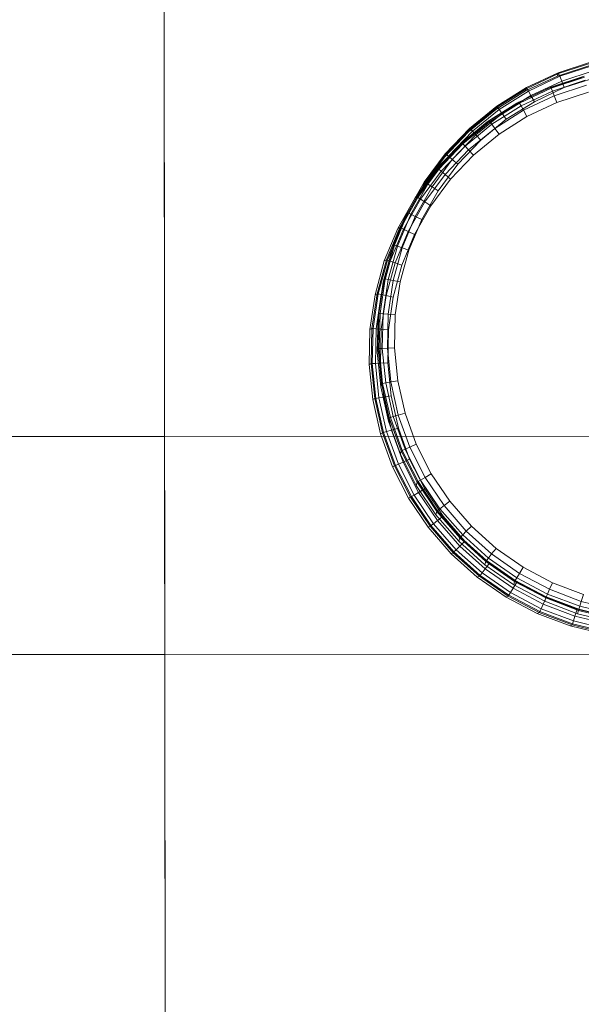
# Model space of a CAD drawing. Units: millimetres. Extents: x -70781 to -68663, y 1677 to 2367.
# Drawn here: x -70579 to -70559, y 2199 to 2234 of the extents above; entities that cross this region are included whole.
import ezdxf

# ---------------------------------------------------------------- set-up
doc = ezdxf.new("R2010")
doc.units = ezdxf.units.MM
doc.linetypes.add('K5LT32776', pattern=[0])
doc.linetypes.add('K5LT32783', pattern=[0])
doc.layers.get('0').update_dxf_attribs({"true_color": 0x5890e1})

# ---------------------------------------------------------------- blocks, each defined once
blk = doc.blocks.new('U2')
at = {"color": 33, "linetype": 'K5LT32776', "lineweight": 18, "true_color": 0xe18f57}
for p, q in [((-70573.889, 2242.593), (-70573.866, 2218.831)), ((-70573.877, 2234.851), (-70573.854, 2211.089)), ((-70573.866, 2218.831), (-70623.82, 2218.783)), ((-70523.913, 2218.879), (-70573.866, 2218.831)), ((-70573.866, 2218.831), (-70573.844, 2195.069)), ((-70573.854, 2211.089), (-70523.901, 2211.137)), ((-70623.807, 2211.041), (-70573.854, 2211.089)), ((-70573.854, 2211.089), (-70573.831, 2187.327))]:
    blk.add_line(p, q, dxfattribs=at)
blk = doc.blocks.new('U1')
blk.add_blockref('U2', (0, 0))
blk = doc.blocks.new('U9')
at = {"color": 136, "linetype": 'K5LT32783', "lineweight": 18, "true_color": 0x068771}
for p, q in [((-70559.035, 2231.584), (-70560.22, 2231.195)), ((-70558.963, 2231.618), (-70560.148, 2231.23)), ((-70558.951, 2231.584), (-70560.132, 2231.197)), ((-70558.922, 2231.48), (-70560.09, 2231.097)), ((-70560.22, 2231.195), (-70561.348, 2230.664)), ((-70560.148, 2231.23), (-70561.276, 2230.698)), ((-70560.132, 2231.197), (-70561.256, 2230.668)), ((-70560.09, 2231.097), (-70561.202, 2230.573)), ((-70560.22, 2231.195), (-70560.148, 2231.23)), ((-70560.148, 2231.23), (-70560.132, 2231.197)), ((-70560.09, 2231.097), (-70560.132, 2231.197)), ((-70560.09, 2231.097), (-70560.022, 2230.929)), ((-70560.022, 2230.929), (-70558.875, 2231.305)), ((-70559.928, 2230.693), (-70558.811, 2231.06)), ((-70561.276, 2230.698), (-70562.33, 2230.032)), ((-70561.348, 2230.664), (-70561.276, 2230.698)), ((-70561.276, 2230.698), (-70561.256, 2230.668)), ((-70561.114, 2230.415), (-70560.022, 2230.929)), ((-70559.928, 2230.693), (-70560.022, 2230.929)), ((-70561.348, 2230.664), (-70562.403, 2229.998)), ((-70561.256, 2230.668), (-70562.307, 2230.004)), ((-70561.202, 2230.573), (-70562.242, 2229.917)), ((-70562.135, 2229.77), (-70561.114, 2230.415)), ((-70561.202, 2230.573), (-70561.256, 2230.668)), ((-70561.202, 2230.573), (-70561.114, 2230.415)), ((-70560.992, 2230.192), (-70561.114, 2230.415)), ((-70560.992, 2230.192), (-70559.928, 2230.693)), ((-70562.403, 2229.998), (-70563.367, 2229.207)), ((-70562.33, 2230.032), (-70563.295, 2229.242)), ((-70562.307, 2230.004), (-70563.268, 2229.216)), ((-70562.403, 2229.998), (-70562.33, 2230.032)), ((-70562.33, 2230.032), (-70562.307, 2230.004)), ((-70562.242, 2229.917), (-70562.307, 2230.004)), ((-70561.986, 2229.565), (-70560.992, 2230.192)), ((-70562.242, 2229.917), (-70563.192, 2229.138)), ((-70563.068, 2229.005), (-70562.135, 2229.77)), ((-70562.242, 2229.917), (-70562.135, 2229.77)), ((-70561.986, 2229.565), (-70562.135, 2229.77)), ((-70562.895, 2228.819), (-70561.986, 2229.565)), ((-70563.367, 2229.207), (-70564.227, 2228.304)), ((-70563.295, 2229.242), (-70564.155, 2228.339)), ((-70563.268, 2229.216), (-70564.125, 2228.317)), ((-70563.192, 2229.138), (-70564.04, 2228.247)), ((-70563.901, 2228.131), (-70563.068, 2229.005)), ((-70563.367, 2229.207), (-70563.295, 2229.242)), ((-70563.295, 2229.242), (-70563.268, 2229.216)), ((-70563.192, 2229.138), (-70563.268, 2229.216)), ((-70563.192, 2229.138), (-70563.068, 2229.005)), ((-70562.895, 2228.819), (-70563.068, 2229.005)), ((-70563.706, 2227.968), (-70562.895, 2228.819)), ((-70564.227, 2228.304), (-70564.97, 2227.302)), ((-70564.155, 2228.339), (-70564.898, 2227.337)), ((-70564.125, 2228.317), (-70564.865, 2227.318)), ((-70564.04, 2228.247), (-70564.772, 2227.26)), ((-70564.227, 2228.304), (-70564.155, 2228.339)), ((-70564.155, 2228.339), (-70564.125, 2228.317)), ((-70564.04, 2228.247), (-70564.125, 2228.317)), ((-70564.04, 2228.247), (-70563.901, 2228.131)), ((-70564.619, 2227.161), (-70563.901, 2228.131)), ((-70564.406, 2227.023), (-70563.706, 2227.968)), ((-70563.706, 2227.968), (-70563.901, 2228.131)), ((-70564.97, 2227.302), (-70565.584, 2226.216)), ((-70564.898, 2227.337), (-70565.512, 2226.251)), ((-70564.865, 2227.318), (-70565.477, 2226.236)), ((-70564.772, 2227.26), (-70565.377, 2226.19)), ((-70564.97, 2227.302), (-70564.898, 2227.337)), ((-70564.898, 2227.337), (-70564.865, 2227.318)), ((-70564.772, 2227.26), (-70564.865, 2227.318)), ((-70564.772, 2227.26), (-70564.619, 2227.161)), ((-70565.214, 2226.111), (-70564.619, 2227.161)), ((-70564.985, 2226), (-70564.406, 2227.023)), ((-70564.406, 2227.023), (-70564.619, 2227.161)), ((-70565.584, 2226.216), (-70566.06, 2225.064)), ((-70565.512, 2226.251), (-70565.988, 2225.098)), ((-70565.477, 2226.236), (-70565.951, 2225.088)), ((-70565.377, 2226.19), (-70565.847, 2225.053)), ((-70565.584, 2226.216), (-70565.512, 2226.251)), ((-70565.512, 2226.251), (-70565.477, 2226.236)), ((-70565.377, 2226.19), (-70565.477, 2226.236)), ((-70565.377, 2226.19), (-70565.214, 2226.111)), ((-70565.674, 2224.995), (-70565.214, 2226.111)), ((-70565.434, 2224.913), (-70564.985, 2226)), ((-70564.985, 2226), (-70565.214, 2226.111)), ((-70566.06, 2225.064), (-70566.39, 2223.861)), ((-70565.988, 2225.098), (-70566.318, 2223.896)), ((-70565.951, 2225.088), (-70566.28, 2223.889)), ((-70565.847, 2225.053), (-70566.172, 2223.868)), ((-70566.06, 2225.064), (-70565.988, 2225.098)), ((-70565.994, 2223.831), (-70565.674, 2224.995)), ((-70565.988, 2225.098), (-70565.951, 2225.088)), ((-70565.847, 2225.053), (-70565.951, 2225.088)), ((-70565.847, 2225.053), (-70565.674, 2224.995)), ((-70565.745, 2223.779), (-70565.434, 2224.913)), ((-70565.434, 2224.913), (-70565.674, 2224.995)), ((-70566.39, 2223.861), (-70566.571, 2222.627)), ((-70566.318, 2223.896), (-70566.499, 2222.662)), ((-70566.28, 2223.889), (-70566.46, 2222.66)), ((-70566.39, 2223.861), (-70566.318, 2223.896)), ((-70566.172, 2223.868), (-70566.35, 2222.651)), ((-70566.318, 2223.896), (-70566.28, 2223.889)), ((-70566.172, 2223.868), (-70566.28, 2223.889)), ((-70566.172, 2223.868), (-70565.994, 2223.831)), ((-70566.168, 2222.637), (-70565.994, 2223.831)), ((-70565.745, 2223.779), (-70565.994, 2223.831)), ((-70565.915, 2222.616), (-70565.745, 2223.779)), ((-70566.571, 2222.627), (-70566.499, 2222.662)), ((-70566.526, 2221.415), (-70566.499, 2222.662)), ((-70566.499, 2222.662), (-70566.46, 2222.66)), ((-70566.487, 2221.417), (-70566.46, 2222.66)), ((-70566.35, 2222.651), (-70566.46, 2222.66)), ((-70566.598, 2221.38), (-70566.571, 2222.627)), ((-70566.377, 2221.422), (-70566.35, 2222.651)), ((-70566.35, 2222.651), (-70566.168, 2222.637)), ((-70566.195, 2221.43), (-70566.168, 2222.637)), ((-70565.915, 2222.616), (-70566.168, 2222.637)), ((-70565.941, 2221.44), (-70565.915, 2222.616)), ((-70566.598, 2221.38), (-70566.526, 2221.415)), ((-70566.598, 2221.38), (-70566.472, 2220.139)), ((-70566.526, 2221.415), (-70566.487, 2221.417)), ((-70566.526, 2221.415), (-70566.4, 2220.174)), ((-70566.377, 2221.422), (-70566.487, 2221.417)), ((-70566.487, 2221.417), (-70566.362, 2220.181)), ((-70566.377, 2221.422), (-70566.195, 2221.43)), ((-70566.377, 2221.422), (-70566.253, 2220.199)), ((-70565.941, 2221.44), (-70566.195, 2221.43)), ((-70566.073, 2220.229), (-70566.195, 2221.43)), ((-70565.822, 2220.271), (-70565.941, 2221.44)), ((-70566.253, 2220.199), (-70566.073, 2220.229)), ((-70565.822, 2220.271), (-70566.073, 2220.229)), ((-70565.804, 2219.052), (-70566.073, 2220.229)), ((-70565.56, 2219.124), (-70565.822, 2220.271)), ((-70566.472, 2220.139), (-70566.4, 2220.174)), ((-70566.472, 2220.139), (-70566.194, 2218.923)), ((-70566.4, 2220.174), (-70566.362, 2220.181)), ((-70566.4, 2220.174), (-70566.122, 2218.958)), ((-70566.253, 2220.199), (-70566.362, 2220.181)), ((-70566.362, 2220.181), (-70566.085, 2218.969)), ((-70566.253, 2220.199), (-70565.979, 2219.001)), ((-70566.194, 2218.923), (-70566.122, 2218.958)), ((-70566.194, 2218.923), (-70565.769, 2217.751)), ((-70566.122, 2218.958), (-70566.085, 2218.969)), ((-70566.122, 2218.958), (-70565.697, 2217.785)), ((-70565.979, 2219.001), (-70566.085, 2218.969)), ((-70566.085, 2218.969), (-70565.661, 2217.801)), ((-70565.979, 2219.001), (-70565.804, 2219.052)), ((-70565.979, 2219.001), (-70565.56, 2217.845)), ((-70565.56, 2219.124), (-70565.804, 2219.052)), ((-70565.804, 2219.052), (-70565.393, 2217.918)), ((-70565.56, 2219.124), (-70565.16, 2218.019)), ((-70565.769, 2217.751), (-70565.697, 2217.785)), ((-70565.697, 2217.785), (-70565.661, 2217.801)), ((-70565.697, 2217.785), (-70565.131, 2216.674)), ((-70565.56, 2217.845), (-70565.661, 2217.801)), ((-70565.661, 2217.801), (-70565.097, 2216.693)), ((-70565.56, 2217.845), (-70565.393, 2217.918)), ((-70565.56, 2217.845), (-70565.002, 2216.749)), ((-70565.16, 2218.019), (-70565.393, 2217.918)), ((-70564.845, 2216.842), (-70565.393, 2217.918)), ((-70564.626, 2216.971), (-70565.16, 2218.019)), ((-70565.769, 2217.751), (-70565.203, 2216.639)), ((-70565.002, 2216.749), (-70565.097, 2216.693)), ((-70565.002, 2216.749), (-70564.845, 2216.842)), ((-70565.002, 2216.749), (-70564.314, 2215.731)), ((-70564.626, 2216.971), (-70564.845, 2216.842)), ((-70564.169, 2215.842), (-70564.845, 2216.842)), ((-70563.968, 2215.997), (-70564.626, 2216.971)), ((-70565.203, 2216.639), (-70565.131, 2216.674)), ((-70565.203, 2216.639), (-70564.505, 2215.606)), ((-70565.131, 2216.674), (-70565.097, 2216.693)), ((-70565.131, 2216.674), (-70564.433, 2215.64)), ((-70565.097, 2216.693), (-70564.402, 2215.664)), ((-70564.433, 2215.64), (-70564.402, 2215.664)), ((-70564.314, 2215.731), (-70564.402, 2215.664)), ((-70564.402, 2215.664), (-70563.585, 2214.727)), ((-70564.314, 2215.731), (-70564.169, 2215.842)), ((-70564.314, 2215.731), (-70563.506, 2214.804)), ((-70563.968, 2215.997), (-70564.169, 2215.842)), ((-70563.376, 2214.932), (-70564.169, 2215.842)), ((-70563.195, 2215.111), (-70563.968, 2215.997)), ((-70564.505, 2215.606), (-70564.433, 2215.64)), ((-70564.505, 2215.606), (-70563.685, 2214.666)), ((-70564.433, 2215.64), (-70563.613, 2214.701)), ((-70563.195, 2215.111), (-70563.376, 2214.932)), ((-70562.319, 2214.326), (-70563.195, 2215.111)), ((-70563.685, 2214.666), (-70563.613, 2214.701)), ((-70563.685, 2214.666), (-70562.756, 2213.834)), ((-70563.613, 2214.701), (-70563.585, 2214.727)), ((-70563.613, 2214.701), (-70562.684, 2213.869)), ((-70563.506, 2214.804), (-70563.585, 2214.727)), ((-70563.585, 2214.727), (-70562.659, 2213.898)), ((-70563.506, 2214.804), (-70563.376, 2214.932)), ((-70563.506, 2214.804), (-70562.59, 2213.984)), ((-70562.477, 2214.127), (-70563.376, 2214.932)), ((-70562.319, 2214.326), (-70562.477, 2214.127)), ((-70561.353, 2213.655), (-70562.319, 2214.326)), ((-70562.59, 2213.984), (-70562.659, 2213.898)), ((-70562.59, 2213.984), (-70562.477, 2214.127)), ((-70562.59, 2213.984), (-70561.58, 2213.283)), ((-70561.485, 2213.438), (-70562.477, 2214.127)), ((-70562.756, 2213.834), (-70562.684, 2213.869)), ((-70562.756, 2213.834), (-70561.732, 2213.122)), ((-70562.684, 2213.869), (-70562.659, 2213.898)), ((-70562.684, 2213.869), (-70561.66, 2213.157)), ((-70562.659, 2213.898), (-70561.638, 2213.189)), ((-70561.353, 2213.655), (-70561.485, 2213.438)), ((-70560.312, 2213.108), (-70561.353, 2213.655)), ((-70561.58, 2213.283), (-70561.638, 2213.189)), ((-70561.58, 2213.283), (-70561.485, 2213.438)), ((-70561.58, 2213.283), (-70560.492, 2212.711)), ((-70560.417, 2212.877), (-70561.485, 2213.438)), ((-70561.732, 2213.122), (-70561.66, 2213.157)), ((-70561.732, 2213.122), (-70560.628, 2212.542)), ((-70561.66, 2213.157), (-70561.638, 2213.189)), ((-70561.66, 2213.157), (-70560.556, 2212.577)), ((-70561.638, 2213.189), (-70560.538, 2212.611)), ((-70560.492, 2212.711), (-70560.417, 2212.877)), ((-70560.312, 2213.108), (-70560.417, 2212.877)), ((-70559.287, 2212.451), (-70560.417, 2212.877)), ((-70559.212, 2212.693), (-70560.312, 2213.108)), ((-70560.628, 2212.542), (-70560.556, 2212.577)), ((-70560.628, 2212.542), (-70559.461, 2212.102)), ((-70560.556, 2212.577), (-70560.538, 2212.611)), ((-70560.556, 2212.577), (-70559.389, 2212.137)), ((-70560.492, 2212.711), (-70560.538, 2212.611)), ((-70560.538, 2212.611), (-70559.376, 2212.172)), ((-70560.492, 2212.711), (-70559.342, 2212.277)), ((-70559.212, 2212.693), (-70559.287, 2212.451)), ((-70558.07, 2212.417), (-70559.212, 2212.693)), ((-70559.389, 2212.137), (-70559.376, 2212.172)), ((-70559.342, 2212.277), (-70559.376, 2212.172)), ((-70559.376, 2212.172), (-70558.168, 2211.88)), ((-70559.342, 2212.277), (-70559.287, 2212.451)), ((-70559.342, 2212.277), (-70558.147, 2211.988)), ((-70558.114, 2212.167), (-70559.287, 2212.451)), ((-70559.461, 2212.102), (-70559.389, 2212.137)), ((-70559.461, 2212.102), (-70558.249, 2211.808)), ((-70559.389, 2212.137), (-70558.176, 2211.843))]:
    blk.add_line(p, q, dxfattribs=at)
blk = doc.blocks.new('U8')
blk.add_blockref('U9', (0, 0))
blk = doc.blocks.new('U11')
at = {"color": 136, "linetype": 'K5LT32783', "lineweight": 18, "true_color": 0x068771}
for p, q in [((-70558.695, 2232.133), (-70559.881, 2231.747)), ((-70558.685, 2232.102), (-70559.867, 2231.717)), ((-70559.881, 2231.747), (-70561.011, 2231.218)), ((-70558.726, 2232.014), (-70559.912, 2231.628)), ((-70559.912, 2231.628), (-70559.881, 2231.747)), ((-70559.881, 2231.747), (-70559.867, 2231.717)), ((-70558.657, 2231.999), (-70559.826, 2231.618)), ((-70559.759, 2231.452), (-70558.611, 2231.825)), ((-70559.912, 2231.628), (-70561.041, 2231.099)), ((-70559.867, 2231.717), (-70560.992, 2231.19)), ((-70559.826, 2231.618), (-70560.939, 2231.097)), ((-70560.852, 2230.94), (-70559.759, 2231.452)), ((-70559.826, 2231.618), (-70559.867, 2231.717)), ((-70559.826, 2231.618), (-70559.759, 2231.452)), ((-70559.666, 2231.216), (-70559.759, 2231.452)), ((-70559.666, 2231.216), (-70558.548, 2231.58)), ((-70561.041, 2231.099), (-70562.097, 2230.436)), ((-70561.011, 2231.218), (-70562.066, 2230.554)), ((-70560.992, 2231.19), (-70562.044, 2230.529)), ((-70560.939, 2231.097), (-70561.98, 2230.443)), ((-70561.041, 2231.099), (-70561.011, 2231.218)), ((-70561.011, 2231.218), (-70560.992, 2231.19)), ((-70560.939, 2231.097), (-70560.992, 2231.19)), ((-70560.939, 2231.097), (-70560.852, 2230.94)), ((-70560.73, 2230.718), (-70559.666, 2231.216)), ((-70561.874, 2230.297), (-70560.852, 2230.94)), ((-70561.726, 2230.092), (-70560.73, 2230.718)), ((-70560.73, 2230.718), (-70560.852, 2230.94)), ((-70562.097, 2230.436), (-70563.064, 2229.647)), ((-70562.066, 2230.554), (-70563.033, 2229.766)), ((-70562.044, 2230.529), (-70563.007, 2229.743)), ((-70561.98, 2230.443), (-70562.933, 2229.666)), ((-70562.097, 2230.436), (-70562.066, 2230.554)), ((-70562.066, 2230.554), (-70562.044, 2230.529)), ((-70561.98, 2230.443), (-70562.044, 2230.529)), ((-70561.98, 2230.443), (-70561.874, 2230.297)), ((-70562.809, 2229.535), (-70561.874, 2230.297)), ((-70562.637, 2229.349), (-70561.726, 2230.092)), ((-70561.726, 2230.092), (-70561.874, 2230.297)), ((-70563.064, 2229.647), (-70563.926, 2228.746)), ((-70563.033, 2229.766), (-70563.895, 2228.865)), ((-70563.007, 2229.743), (-70563.866, 2228.845)), ((-70562.933, 2229.666), (-70563.782, 2228.778)), ((-70563.064, 2229.647), (-70563.033, 2229.766)), ((-70563.033, 2229.766), (-70563.007, 2229.743)), ((-70562.933, 2229.666), (-70563.007, 2229.743)), ((-70562.933, 2229.666), (-70562.809, 2229.535)), ((-70563.644, 2228.662), (-70562.809, 2229.535)), ((-70563.45, 2228.499), (-70562.637, 2229.349)), ((-70562.637, 2229.349), (-70562.809, 2229.535)), ((-70563.926, 2228.746), (-70564.671, 2227.746)), ((-70563.895, 2228.865), (-70564.64, 2227.864)), ((-70563.866, 2228.845), (-70564.608, 2227.848)), ((-70563.782, 2228.778), (-70564.517, 2227.792)), ((-70564.364, 2227.694), (-70563.644, 2228.662)), ((-70563.926, 2228.746), (-70563.895, 2228.865)), ((-70563.895, 2228.865), (-70563.866, 2228.845)), ((-70563.782, 2228.778), (-70563.866, 2228.845)), ((-70563.782, 2228.778), (-70563.644, 2228.662)), ((-70563.45, 2228.499), (-70563.644, 2228.662)), ((-70564.152, 2227.556), (-70563.45, 2228.499)), ((-70564.671, 2227.746), (-70565.287, 2226.662)), ((-70564.64, 2227.864), (-70565.256, 2226.78)), ((-70564.608, 2227.848), (-70565.222, 2226.768)), ((-70564.517, 2227.792), (-70565.124, 2226.723)), ((-70564.961, 2226.645), (-70564.364, 2227.694)), ((-70564.733, 2226.534), (-70564.152, 2227.556)), ((-70564.671, 2227.746), (-70564.64, 2227.864)), ((-70564.64, 2227.864), (-70564.608, 2227.848)), ((-70564.517, 2227.792), (-70564.608, 2227.848)), ((-70564.517, 2227.792), (-70564.364, 2227.694)), ((-70564.152, 2227.556), (-70564.364, 2227.694)), ((-70565.287, 2226.662), (-70565.765, 2225.51)), ((-70565.256, 2226.78), (-70565.734, 2225.629)), ((-70565.222, 2226.768), (-70565.699, 2225.621)), ((-70565.124, 2226.723), (-70565.595, 2225.588)), ((-70565.424, 2225.53), (-70564.961, 2226.645)), ((-70565.287, 2226.662), (-70565.256, 2226.78)), ((-70565.256, 2226.78), (-70565.222, 2226.768)), ((-70565.124, 2226.723), (-70565.222, 2226.768)), ((-70565.184, 2225.448), (-70564.733, 2226.534)), ((-70565.124, 2226.723), (-70564.961, 2226.645)), ((-70564.733, 2226.534), (-70564.961, 2226.645)), ((-70565.765, 2225.51), (-70566.098, 2224.308)), ((-70565.734, 2225.629), (-70566.067, 2224.427)), ((-70565.699, 2225.621), (-70566.031, 2224.423)), ((-70565.595, 2225.588), (-70565.924, 2224.403)), ((-70565.765, 2225.51), (-70565.734, 2225.629)), ((-70565.746, 2224.367), (-70565.424, 2225.53)), ((-70565.734, 2225.629), (-70565.699, 2225.621)), ((-70565.595, 2225.588), (-70565.699, 2225.621)), ((-70565.595, 2225.588), (-70565.424, 2225.53)), ((-70565.184, 2225.448), (-70565.424, 2225.53)), ((-70565.498, 2224.315), (-70565.184, 2225.448)), ((-70566.067, 2224.427), (-70566.25, 2223.193)), ((-70566.031, 2224.423), (-70566.213, 2223.194)), ((-70565.924, 2224.403), (-70566.104, 2223.187)), ((-70566.098, 2224.308), (-70566.067, 2224.427)), ((-70566.067, 2224.427), (-70566.031, 2224.423)), ((-70565.924, 2224.403), (-70566.031, 2224.423)), ((-70565.924, 2224.403), (-70565.746, 2224.367)), ((-70566.098, 2224.308), (-70566.281, 2223.075)), ((-70565.923, 2223.174), (-70565.746, 2224.367)), ((-70565.498, 2224.315), (-70565.746, 2224.367)), ((-70565.67, 2223.152), (-70565.498, 2224.315)), ((-70566.311, 2221.828), (-70566.281, 2223.075)), ((-70566.281, 2223.075), (-70566.25, 2223.193)), ((-70566.28, 2221.946), (-70566.25, 2223.193)), ((-70566.25, 2223.193), (-70566.213, 2223.194)), ((-70566.243, 2221.952), (-70566.213, 2223.194)), ((-70566.104, 2223.187), (-70566.213, 2223.194)), ((-70566.134, 2221.959), (-70566.104, 2223.187)), ((-70566.104, 2223.187), (-70565.923, 2223.174)), ((-70565.952, 2221.967), (-70565.923, 2223.174)), ((-70565.67, 2223.152), (-70565.923, 2223.174)), ((-70565.698, 2221.977), (-70565.67, 2223.152)), ((-70566.134, 2221.959), (-70566.243, 2221.952)), ((-70566.134, 2221.959), (-70565.952, 2221.967)), ((-70566.134, 2221.959), (-70566.012, 2220.735)), ((-70565.698, 2221.977), (-70565.952, 2221.967)), ((-70565.832, 2220.766), (-70565.952, 2221.967)), ((-70565.582, 2220.807), (-70565.698, 2221.977)), ((-70566.311, 2221.828), (-70566.28, 2221.946)), ((-70566.311, 2221.828), (-70566.188, 2220.587)), ((-70566.28, 2221.946), (-70566.243, 2221.952)), ((-70566.28, 2221.946), (-70566.157, 2220.706)), ((-70566.243, 2221.952), (-70566.12, 2220.715)), ((-70566.188, 2220.587), (-70566.157, 2220.706)), ((-70566.188, 2220.587), (-70565.912, 2219.371)), ((-70566.157, 2220.706), (-70566.12, 2220.715)), ((-70566.157, 2220.706), (-70565.882, 2219.489)), ((-70566.012, 2220.735), (-70566.12, 2220.715)), ((-70566.12, 2220.715), (-70565.846, 2219.503)), ((-70566.012, 2220.735), (-70565.832, 2220.766)), ((-70566.012, 2220.735), (-70565.741, 2219.536)), ((-70565.582, 2220.807), (-70565.832, 2220.766)), ((-70565.566, 2219.589), (-70565.832, 2220.766)), ((-70565.323, 2219.66), (-70565.582, 2220.807)), ((-70565.741, 2219.536), (-70565.846, 2219.503)), ((-70565.741, 2219.536), (-70565.566, 2219.589)), ((-70565.741, 2219.536), (-70565.324, 2218.38)), ((-70565.323, 2219.66), (-70565.566, 2219.589)), ((-70565.566, 2219.589), (-70565.157, 2218.453)), ((-70565.323, 2219.66), (-70564.924, 2218.554)), ((-70565.912, 2219.371), (-70565.882, 2219.489)), ((-70565.912, 2219.371), (-70565.49, 2218.197)), ((-70565.882, 2219.489), (-70565.846, 2219.503)), ((-70565.882, 2219.489), (-70565.459, 2218.316)), ((-70565.846, 2219.503), (-70565.425, 2218.334)), ((-70564.924, 2218.554), (-70565.157, 2218.453)), ((-70564.393, 2217.505), (-70564.924, 2218.554)), ((-70565.49, 2218.197), (-70565.459, 2218.316)), ((-70565.49, 2218.197), (-70564.926, 2217.085)), ((-70565.459, 2218.316), (-70565.425, 2218.334)), ((-70565.459, 2218.316), (-70564.895, 2217.203)), ((-70565.324, 2218.38), (-70565.425, 2218.334)), ((-70565.425, 2218.334), (-70564.863, 2217.225)), ((-70565.324, 2218.38), (-70565.157, 2218.453)), ((-70565.324, 2218.38), (-70564.769, 2217.283)), ((-70564.612, 2217.376), (-70565.157, 2218.453)), ((-70564.393, 2217.505), (-70564.612, 2217.376)), ((-70563.737, 2216.53), (-70564.393, 2217.505)), ((-70564.926, 2217.085), (-70564.895, 2217.203)), ((-70564.926, 2217.085), (-70564.23, 2216.05)), ((-70564.895, 2217.203), (-70564.863, 2217.225)), ((-70564.895, 2217.203), (-70564.199, 2216.168)), ((-70564.769, 2217.283), (-70564.863, 2217.225)), ((-70564.863, 2217.225), (-70564.17, 2216.194)), ((-70564.769, 2217.283), (-70564.612, 2217.376)), ((-70564.769, 2217.283), (-70564.083, 2216.263)), ((-70563.938, 2216.375), (-70564.612, 2217.376)), ((-70564.083, 2216.263), (-70563.938, 2216.375)), ((-70563.737, 2216.53), (-70563.938, 2216.375)), ((-70563.147, 2215.464), (-70563.938, 2216.375)), ((-70562.966, 2215.642), (-70563.737, 2216.53)), ((-70564.23, 2216.05), (-70564.199, 2216.168)), ((-70564.23, 2216.05), (-70563.412, 2215.108)), ((-70564.199, 2216.168), (-70564.17, 2216.194)), ((-70564.199, 2216.168), (-70563.382, 2215.227)), ((-70564.083, 2216.263), (-70564.17, 2216.194)), ((-70564.17, 2216.194), (-70563.355, 2215.256)), ((-70564.083, 2216.263), (-70563.276, 2215.335)), ((-70563.276, 2215.335), (-70563.355, 2215.256)), ((-70563.276, 2215.335), (-70563.147, 2215.464)), ((-70563.276, 2215.335), (-70562.362, 2214.513)), ((-70562.966, 2215.642), (-70563.147, 2215.464)), ((-70562.249, 2214.657), (-70563.147, 2215.464)), ((-70562.091, 2214.856), (-70562.966, 2215.642)), ((-70563.412, 2215.108), (-70563.382, 2215.227)), ((-70563.412, 2215.108), (-70562.485, 2214.274)), ((-70563.382, 2215.227), (-70563.355, 2215.256)), ((-70563.382, 2215.227), (-70562.454, 2214.393)), ((-70563.355, 2215.256), (-70562.431, 2214.425)), ((-70562.362, 2214.513), (-70562.249, 2214.657)), ((-70562.091, 2214.856), (-70562.249, 2214.657)), ((-70561.259, 2213.966), (-70562.249, 2214.657)), ((-70561.127, 2214.183), (-70562.091, 2214.856)), ((-70562.485, 2214.274), (-70562.454, 2214.393)), ((-70562.485, 2214.274), (-70561.462, 2213.561)), ((-70562.454, 2214.393), (-70562.431, 2214.425)), ((-70562.454, 2214.393), (-70561.431, 2213.679)), ((-70562.362, 2214.513), (-70562.431, 2214.425)), ((-70562.431, 2214.425), (-70561.411, 2213.714)), ((-70562.362, 2214.513), (-70561.354, 2213.81)), ((-70561.354, 2213.81), (-70561.259, 2213.966)), ((-70561.127, 2214.183), (-70561.259, 2213.966)), ((-70560.192, 2213.402), (-70561.259, 2213.966)), ((-70560.087, 2213.634), (-70561.127, 2214.183)), ((-70561.462, 2213.561), (-70561.431, 2213.679)), ((-70561.431, 2213.679), (-70561.411, 2213.714)), ((-70561.431, 2213.679), (-70560.328, 2213.097)), ((-70561.354, 2213.81), (-70561.411, 2213.714)), ((-70561.411, 2213.714), (-70560.313, 2213.134)), ((-70561.354, 2213.81), (-70560.267, 2213.235)), ((-70560.087, 2213.634), (-70560.192, 2213.402)), ((-70558.988, 2213.217), (-70560.087, 2213.634)), ((-70561.462, 2213.561), (-70560.359, 2212.978)), ((-70560.267, 2213.235), (-70560.313, 2213.134)), ((-70560.267, 2213.235), (-70560.192, 2213.402)), ((-70560.267, 2213.235), (-70559.118, 2212.799)), ((-70559.064, 2212.974), (-70560.192, 2213.402)), ((-70558.988, 2213.217), (-70559.064, 2212.974)), ((-70560.359, 2212.978), (-70560.328, 2213.097)), ((-70560.359, 2212.978), (-70559.193, 2212.536)), ((-70560.328, 2213.097), (-70560.313, 2213.134)), ((-70560.328, 2213.097), (-70559.162, 2212.654)), ((-70560.313, 2213.134), (-70559.151, 2212.692)), ((-70559.118, 2212.799), (-70559.064, 2212.974)), ((-70557.891, 2212.687), (-70559.064, 2212.974)), ((-70559.193, 2212.536), (-70559.162, 2212.654)), ((-70559.193, 2212.536), (-70557.982, 2212.24)), ((-70559.162, 2212.654), (-70559.151, 2212.692)), ((-70559.162, 2212.654), (-70557.951, 2212.358)), ((-70559.118, 2212.799), (-70559.151, 2212.692)), ((-70559.151, 2212.692), (-70557.943, 2212.398)), ((-70559.118, 2212.799), (-70557.923, 2212.507))]:
    blk.add_line(p, q, dxfattribs=at)
blk = doc.blocks.new('U10')
blk.add_blockref('U11', (0, 0))
blk = doc.blocks.new('U58')
at = {"true_color": 0xe158c7}
h = blk.add_hatch(color=213, dxfattribs=at)
h.paths.add_polyline_path([(-70504.451, 1946.32), (-70505.748, 2284.826), (-70655.747, 2284.251)])
h.paths.add_polyline_path([(-70504.451, 1946.32), (-70655.747, 2284.251), (-70654.45, 1945.745)])
h.paths.add_polyline_path([(-70505.748, 2284.826), (-70506.02, 2355.848), (-70656.019, 2355.273)])
h.paths.add_polyline_path([(-70505.748, 2284.826), (-70656.019, 2355.273), (-70655.747, 2284.251)])
h.paths.add_polyline_path([(-70506.02, 2355.848), (-70506.032, 2358.865), (-70656.031, 2358.29)])
h.paths.add_polyline_path([(-70506.02, 2355.848), (-70656.031, 2358.29), (-70656.019, 2355.273)])
h.paths.add_polyline_path([(-70506.032, 2358.865), (-70505.758, 2287.347), (-70655.757, 2286.773)])
h.paths.add_polyline_path([(-70506.032, 2358.865), (-70655.757, 2286.773), (-70656.031, 2358.29)])
h.paths.add_polyline_path([(-70505.758, 2287.347), (-70505.758, 2287.467), (-70655.757, 2286.893)])
h.paths.add_polyline_path([(-70505.758, 2287.347), (-70655.757, 2286.893), (-70655.757, 2286.773)])
h.paths.add_polyline_path([(-70505.758, 2287.467), (-70505.766, 2289.485), (-70655.765, 2288.91)])
h.paths.add_polyline_path([(-70505.758, 2287.467), (-70655.765, 2288.91), (-70655.757, 2286.893)])
h.paths.add_polyline_path([(-70505.766, 2289.485), (-70505.782, 2293.755), (-70655.781, 2293.18)])
h.paths.add_polyline_path([(-70505.766, 2289.485), (-70655.781, 2293.18), (-70655.765, 2288.91)])
h.paths.add_polyline_path([(-70505.782, 2293.755), (-70505.809, 2300.633), (-70655.808, 2300.058)])
h.paths.add_polyline_path([(-70505.782, 2293.755), (-70655.808, 2300.058), (-70655.781, 2293.18)])
h.paths.add_polyline_path([(-70505.809, 2300.633), (-70505.897, 2323.631), (-70655.896, 2323.057)])
h.paths.add_polyline_path([(-70505.809, 2300.633), (-70655.896, 2323.057), (-70655.808, 2300.058)])
h.paths.add_polyline_path([(-70505.897, 2323.631), (-70506.041, 2361.321), (-70656.04, 2360.746)])
h.paths.add_polyline_path([(-70505.897, 2323.631), (-70656.04, 2360.746), (-70655.896, 2323.057)])
h.paths.add_polyline_path([(-70506.041, 2361.321), (-70504.451, 1946.32), (-70654.45, 1945.745)])
h.paths.add_polyline_path([(-70506.041, 2361.321), (-70654.45, 1945.745), (-70656.04, 2360.746)])
h.paths.add_polyline_path([(-70504.463, 1949.326), (-70506.028, 2357.955), (-70656.027, 2357.38)])
h.paths.add_polyline_path([(-70504.463, 1949.326), (-70656.027, 2357.38), (-70654.462, 1948.751)])
h.paths.add_polyline_path([(-70506.028, 2357.955), (-70505.87, 2316.641), (-70655.869, 2316.067)])
h.paths.add_polyline_path([(-70506.028, 2357.955), (-70655.869, 2316.067), (-70656.027, 2357.38)])
h.paths.add_polyline_path([(-70505.87, 2316.641), (-70505.815, 2302.372), (-70655.814, 2301.797)])
h.paths.add_polyline_path([(-70505.87, 2316.641), (-70655.814, 2301.797), (-70655.869, 2316.067)])
h.paths.add_polyline_path([(-70505.815, 2302.372), (-70505.771, 2290.832), (-70655.77, 2290.257)])
h.paths.add_polyline_path([(-70505.815, 2302.372), (-70655.77, 2290.257), (-70655.814, 2301.797)])
h.paths.add_polyline_path([(-70505.771, 2290.832), (-70505.756, 2286.758), (-70655.755, 2286.183)])
h.paths.add_polyline_path([(-70505.771, 2290.832), (-70655.755, 2286.183), (-70655.77, 2290.257)])
h.paths.add_polyline_path([(-70505.756, 2286.758), (-70505.746, 2284.173), (-70655.745, 2283.598)])
h.paths.add_polyline_path([(-70505.756, 2286.758), (-70655.745, 2283.598), (-70655.755, 2286.183)])
h.paths.add_polyline_path([(-70505.746, 2284.173), (-70505.743, 2283.523), (-70655.742, 2282.949)])
h.paths.add_polyline_path([(-70505.746, 2284.173), (-70655.742, 2282.949), (-70655.745, 2283.598)])
h.paths.add_polyline_path([(-70505.743, 2283.523), (-70505.743, 2283.347), (-70655.741, 2282.772)])
h.paths.add_polyline_path([(-70505.743, 2283.523), (-70655.741, 2282.772), (-70655.742, 2282.949)])
h.paths.add_polyline_path([(-70505.743, 2283.347), (-70505.744, 2283.678), (-70655.743, 2283.103)])
h.paths.add_polyline_path([(-70505.743, 2283.347), (-70655.743, 2283.103), (-70655.741, 2282.772)])
h.paths.add_polyline_path([(-70505.744, 2283.678), (-70505.747, 2284.549), (-70655.746, 2283.974)])
h.paths.add_polyline_path([(-70505.744, 2283.678), (-70655.746, 2283.974), (-70655.743, 2283.103)])
h.paths.add_polyline_path([(-70505.747, 2284.549), (-70504.463, 1949.326), (-70654.462, 1948.751)])
h.paths.add_polyline_path([(-70505.747, 2284.549), (-70654.462, 1948.751), (-70655.746, 2283.974)])
h.paths.add_polyline_path([(-70505.897, 2323.631), (-70505.87, 2316.641), (-70506.028, 2357.955)])
h.paths.add_polyline_path([(-70505.809, 2300.633), (-70505.87, 2316.641), (-70505.897, 2323.631)])
h.paths.add_polyline_path([(-70505.809, 2300.633), (-70505.815, 2302.372), (-70505.87, 2316.641)])
h.paths.add_polyline_path([(-70505.809, 2300.633), (-70505.771, 2290.832), (-70505.815, 2302.372)])
h.paths.add_polyline_path([(-70505.782, 2293.755), (-70505.771, 2290.832), (-70505.809, 2300.633)])
h.paths.add_polyline_path([(-70505.782, 2293.755), (-70505.756, 2286.758), (-70505.771, 2290.832)])
h.paths.add_polyline_path([(-70505.766, 2289.485), (-70505.756, 2286.758), (-70505.782, 2293.755)])
h.paths.add_polyline_path([(-70505.766, 2289.485), (-70505.746, 2284.173), (-70505.756, 2286.758)])
h.paths.add_polyline_path([(-70505.758, 2287.467), (-70505.746, 2284.173), (-70505.766, 2289.485)])
h.paths.add_polyline_path([(-70505.758, 2287.467), (-70505.743, 2283.523), (-70505.746, 2284.173)])
h.paths.add_polyline_path([(-70505.758, 2287.467), (-70505.743, 2283.347), (-70505.743, 2283.523)])
h.paths.add_polyline_path([(-70505.758, 2287.347), (-70505.743, 2283.347), (-70505.758, 2287.467)])
h.paths.add_polyline_path([(-70505.758, 2287.347), (-70505.744, 2283.678), (-70505.743, 2283.347)])
h.paths.add_polyline_path([(-70505.758, 2287.347), (-70505.747, 2284.549), (-70505.744, 2283.678)])
h.paths.add_polyline_path([(-70505.758, 2287.347), (-70505.748, 2284.826), (-70505.747, 2284.549)])
h.paths.add_polyline_path([(-70655.896, 2323.057), (-70656.027, 2357.38), (-70655.869, 2316.067)])
h.paths.add_polyline_path([(-70655.808, 2300.058), (-70655.896, 2323.057), (-70655.869, 2316.067)])
h.paths.add_polyline_path([(-70655.808, 2300.058), (-70655.869, 2316.067), (-70655.814, 2301.797)])
h.paths.add_polyline_path([(-70655.808, 2300.058), (-70655.814, 2301.797), (-70655.77, 2290.257)])
h.paths.add_polyline_path([(-70655.781, 2293.18), (-70655.808, 2300.058), (-70655.77, 2290.257)])
h.paths.add_polyline_path([(-70655.781, 2293.18), (-70655.77, 2290.257), (-70655.755, 2286.183)])
h.paths.add_polyline_path([(-70655.765, 2288.91), (-70655.781, 2293.18), (-70655.755, 2286.183)])
h.paths.add_polyline_path([(-70655.765, 2288.91), (-70655.755, 2286.183), (-70655.745, 2283.598)])
h.paths.add_polyline_path([(-70655.757, 2286.893), (-70655.765, 2288.91), (-70655.745, 2283.598)])
h.paths.add_polyline_path([(-70655.757, 2286.893), (-70655.745, 2283.598), (-70655.742, 2282.949)])
h.paths.add_polyline_path([(-70655.757, 2286.893), (-70655.742, 2282.949), (-70655.741, 2282.772)])
h.paths.add_polyline_path([(-70655.757, 2286.773), (-70655.757, 2286.893), (-70655.741, 2282.772)])
h.paths.add_polyline_path([(-70655.757, 2286.773), (-70655.741, 2282.772), (-70655.743, 2283.103)])
h.paths.add_polyline_path([(-70655.757, 2286.773), (-70655.743, 2283.103), (-70655.746, 2283.974)])
h.paths.add_polyline_path([(-70655.757, 2286.773), (-70655.746, 2283.974), (-70655.747, 2284.251)])
blk = doc.blocks.new('U57')
blk.add_blockref('U58', (0, 0))

msp = doc.modelspace()

# ---------------------------------------------------------------- block references
for name in ['U57', 'U1', 'U10', 'U8']:
    msp.add_blockref(name, (0, 0))

doc.saveas('drawing.dxf')
